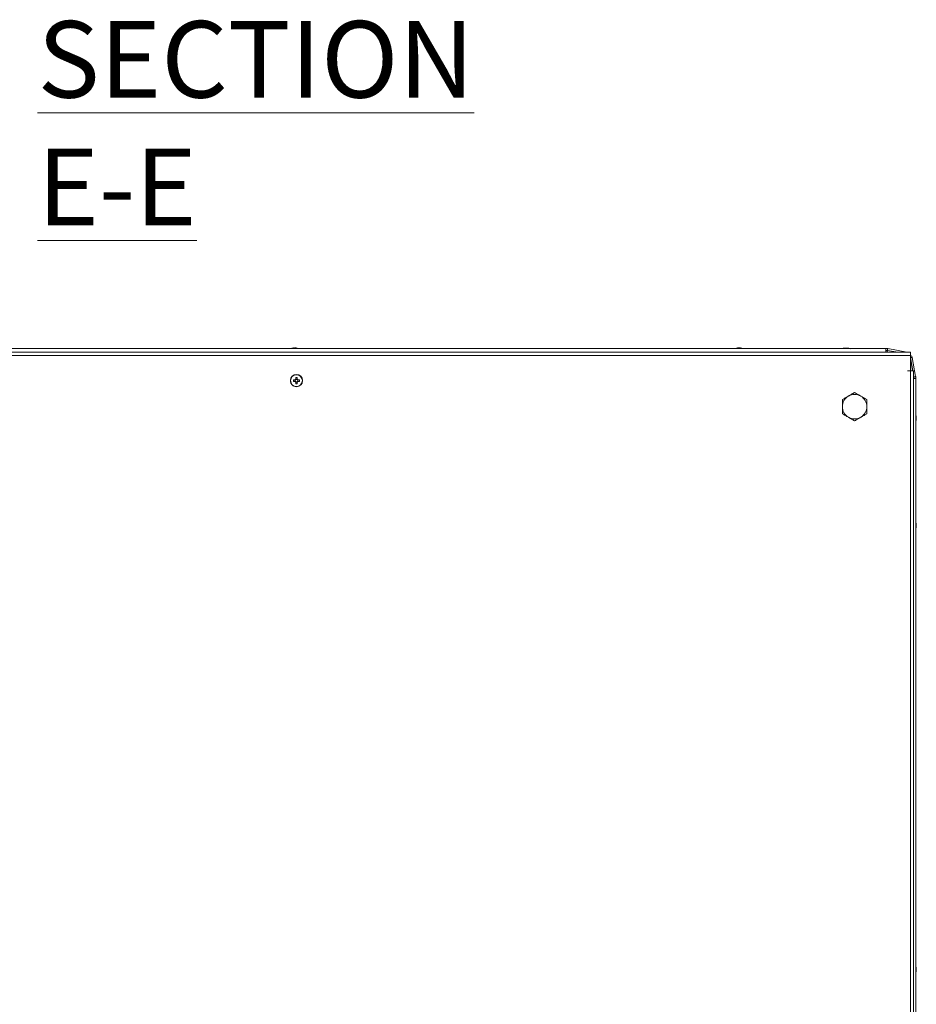
# Model space of a CAD drawing. Units: millimetres. Extents: x -3786 to 4614, y -3385 to 2555.
# Drawn here: x -3060 to -2474, y 666 to 1309 of the extents above; entities that cross this region are included whole.
import ezdxf

# ---------------------------------------------------------------- set-up
doc = ezdxf.new("R2010")
doc.units = ezdxf.units.MM
doc.header["$LTSCALE"] = 5
doc.styles.add('SLDTEXTSTYLE1', font='romans.shx', dxfattribs={"width": 0.75})

msp = doc.modelspace()

# ---------------------------------------------------------------- linework, layer by layer
at = {"color": 7, "linetype": 'Continuous', "lineweight": 18}
for p, q in [((-3265.89, 1094.22), (-2494.09, 1094.22)), ((-2882.43, 1094.24), (-3167.59, 1094.24)), ((-2880.81, 1094.63), (-2881.01, 1094.63)), ((-2880.99, 1094.61), (-2880.79, 1094.61)), ((-2880.63, 1094.63), (-2880.17, 1094.63)), ((-2880.14, 1094.61), (-2880.6, 1094.61)), ((-2879.4, 1094.63), (-2879.86, 1094.63)), ((-2879.83, 1094.61), (-2879.38, 1094.61)), ((-2878.99, 1094.61), (-2879.19, 1094.61)), ((-2592.43, 1094.24), (-2877.59, 1094.24)), ((-2590.81, 1094.63), (-2591.01, 1094.63)), ((-2590.99, 1094.61), (-2590.79, 1094.61)), ((-2590.63, 1094.63), (-2590.17, 1094.63)), ((-2590.14, 1094.61), (-2590.6, 1094.61)), ((-2590.14, 1094.61), (-2590.15, 1094.36)), ((-2589.4, 1094.63), (-2589.86, 1094.63)), ((-2589.84, 1094.61), (-2589.38, 1094.61)), ((-2588.99, 1094.61), (-2589.19, 1094.61)), ((-2522.43, 1094.24), (-2587.59, 1094.24)), ((-2521.01, 1094.62), (-2520.81, 1094.62)), ((-2521, 1094.62), (-2520.81, 1094.62)), ((-2521, 1094.62), (-2520.8, 1094.62)), ((-2520.99, 1094.62), (-2520.8, 1094.62)), ((-2520.99, 1094.61), (-2520.79, 1094.61)), ((-2520.16, 1094.62), (-2520.62, 1094.62)), ((-2520.17, 1094.62), (-2520.62, 1094.62)), ((-2520.16, 1094.62), (-2520.61, 1094.62)), ((-2520.15, 1094.62), (-2520.61, 1094.62)), ((-2520.15, 1094.61), (-2520.6, 1094.61)), ((-2519.86, 1094.62), (-2519.4, 1094.62)), ((-2519.85, 1094.62), (-2519.39, 1094.62)), ((-2519.85, 1094.62), (-2519.39, 1094.62)), ((-2519.84, 1094.62), (-2519.38, 1094.62)), ((-2519.84, 1094.61), (-2519.38, 1094.61)), ((-2519.01, 1094.62), (-2519.21, 1094.62)), ((-2519.01, 1094.62), (-2519.2, 1094.62)), ((-2519, 1094.62), (-2519.2, 1094.62)), ((-2519, 1094.62), (-2519.19, 1094.62)), ((-2518.99, 1094.61), (-2519.19, 1094.61)), ((-2494.11, 1094.24), (-2517.59, 1094.24)), ((-2494.11, 1094.24), (-2494.11, 1094.24)), ((-2494.01, 1094.24), (-2494.11, 1094.24)), ((-2493.99, 1094.22), (-2494.09, 1094.22)), ((-2494.09, 1094.22), (-2494.09, 1094.22)), ((-2494.01, 1094.24), (-2494.01, 1094.24)), ((-2493.09, 1094.24), (-2494.01, 1094.24)), ((-2493.99, 1094.22), (-2493.07, 1094.22)), ((-2493.99, 1094.22), (-2493.99, 1094.22)), ((-2493.99, 1093.02), (-2493.99, 1094.22)), ((-2493.99, 1093.02), (-2493.99, 1094.22)), ((-2493.09, 1094.24), (-2493.07, 1094.22)), ((-2493.07, 1093.02), (-2493.07, 1094.22)), ((-2492.96, 1093.03), (-2492.76, 1094.2)), ((-2492.78, 1094.21), (-2492.76, 1094.2)), ((-2480.3, 1092.01), (-2492.78, 1094.21)), ((-2492.76, 1094.2), (-2480.28, 1092)), ((-2477.99, 1091.81), (-3279.99, 1091.81)), ((-2477.99, 1089.76), (-3279.99, 1089.76)), ((-2494.09, 1093.02), (-2493.99, 1093.02)), ((-2493.32, 1092.96), (-2494.09, 1092.96)), ((-2494.09, 1092.94), (-2493.29, 1092.94)), ((-2493.99, 1093.02), (-2493.99, 1093.02)), ((-2493.99, 1093.02), (-2493.12, 1093.02)), ((-2493.29, 1092.94), (-2493.32, 1092.96)), ((-2493.12, 1093.02), (-2493.07, 1093.02)), ((-2492.98, 1092.92), (-2493.01, 1092.93)), ((-2486.68, 1091.81), (-2493.01, 1092.93)), ((-2492.98, 1092.92), (-2486.73, 1091.81)), ((-2492.96, 1093.02), (-2492.96, 1093.03)), ((-2492.96, 1093.02), (-2486.15, 1091.81)), ((-2480.28, 1092), (-2480.3, 1092.01)), ((-2480.3, 1092.01), (-2479.96, 1091.9)), ((-2479.94, 1091.88), (-2479.96, 1091.9)), ((-2477.99, 1079.81), (-2477.99, 1089.76)), ((-2477.99, 1088.32), (-2476.81, 1088.52)), ((-2477.99, 1088.32), (-2477.99, 1088.32)), ((-2477.99, 1088.32), (-2476.47, 1079.71)), ((-2476.48, 1079.71), (-2477.99, 1088.26)), ((-2477.99, 1087.75), (-2476.57, 1079.71)), ((-2477.56, 1089.46), (-2477.58, 1089.47)), ((-2476.81, 1088.52), (-2474.61, 1076.05)), ((-2477.99, 1080.84), (-2477.79, 1079.71)), ((-2477.8, 1079.71), (-2477.99, 1080.77)), ((-2878.47, 1074.3), (-2879.5, 1074.3)), ((-2878.99, 1077.31), (-2878.99, 1077.31)), ((-2878.47, 1074.18), (-2878.47, 1075.3)), ((-2878.47, 1075.3), (-2878.47, 1074.3)), ((-2878.47, 1074.3), (-2878.47, 1073.99)), ((-2479.99, 1079.81), (-2477.99, 1079.81)), ((-2479.99, 1079.81), (-2479.99, 1079.71)), ((-2479.99, 1079.71), (-2477.99, 1079.71)), ((-2477.99, 299.91), (-2477.99, 1079.71)), ((-2477.99, 1079.71), (-2475.94, 1079.71)), ((-2475.94, 299.91), (-2475.94, 1079.71)), ((-2475.94, 1076.7), (-2475.79, 1075.84)), ((-2475.8, 1075.84), (-2475.94, 1076.63)), ((-2475.94, 1076.12), (-2475.89, 1075.82)), ((-2475.94, 1074.71), (-2474.58, 1074.71)), ((-2475.88, 1074.71), (-2475.78, 1074.71)), ((-2475.86, 1075.51), (-2475.86, 1074.71)), ((-2475.79, 1074.72), (-2475.86, 1074.72)), ((-2475.8, 1075.84), (-2475.79, 1075.84)), ((-2475.79, 1075.84), (-2475.77, 1075.84)), ((-2475.79, 1075.74), (-2475.78, 1075.73)), ((-2475.79, 1075.68), (-2475.79, 1075.74)), ((-2475.79, 1074.82), (-2475.79, 1075.68)), ((-2475.79, 1075.68), (-2475.78, 1075.68)), ((-2475.79, 1074.82), (-2475.79, 1074.72)), ((-2475.79, 1074.71), (-2475.79, 1074.72)), ((-2475.78, 1075.73), (-2475.78, 1075.68)), ((-2475.78, 1075.73), (-2474.58, 1075.73)), ((-2475.78, 1075.68), (-2475.78, 1074.81)), ((-2475.78, 1074.81), (-2475.78, 1074.81)), ((-2475.78, 1074.81), (-2475.78, 1074.71)), ((-2474.58, 1074.81), (-2475.78, 1074.81)), ((-2475.78, 1074.71), (-2474.58, 1074.71)), ((-2475.78, 1074.71), (-2475.78, 1074.71)), ((-2475.78, 1074.71), (-2474.58, 1074.71)), ((-2475.77, 1075.84), (-2474.61, 1076.05)), ((-2474.58, 1075.73), (-2474.58, 1074.81)), ((-2474.58, 1074.71), (-2474.58, 1074.81)), ((-2474.58, 1074.71), (-2474.58, 302.91)), ((-2879.86, 1073.83), (-2880.97, 1073.83)), ((-2880.97, 1072.8), (-2879.86, 1072.8)), ((-2879.97, 1073.83), (-2879.97, 1072.8)), ((-2879.5, 1072.33), (-2878.47, 1072.33)), ((-2878.99, 1069.31), (-2878.99, 1069.31)), ((-2878.47, 1072.64), (-2878.47, 1072.33)), ((-2878.47, 1071.33), (-2878.47, 1072.33)), ((-2877, 1073.83), (-2878.12, 1073.83)), ((-2878.12, 1072.8), (-2877, 1072.8)), ((-2878.01, 1072.8), (-2878.01, 1073.83)), ((-2522.49, 1060.93), (-2518.49, 1063.24)), ((-2518.49, 1063.24), (-2514.49, 1065.55)), ((-2514.49, 1065.55), (-2514.49, 1065.55)), ((-2522.49, 1056.31), (-2522.49, 1060.93)), ((-2522.49, 1060.93), (-2522.49, 1060.93)), ((-2522.49, 1051.7), (-2522.49, 1056.31)), ((-2518.49, 1049.39), (-2522.49, 1051.7)), ((-2522.49, 1051.7), (-2522.49, 1051.7)), ((-2514.49, 1047.08), (-2518.49, 1049.39)), ((-2474.19, 1049.81), (-2474.19, 1049.62)), ((-2474.19, 1048.97), (-2474.19, 1049.43)), ((-2474.19, 1048.66), (-2474.19, 1048.2)), ((-2514.49, 1047.08), (-2514.49, 1047.08)), ((-2474.19, 1047.82), (-2474.19, 1048.01)), ((-2474.19, 979.81), (-2474.19, 979.62)), ((-2474.19, 978.97), (-2474.19, 979.43)), ((-2474.19, 978.66), (-2474.19, 978.2)), ((-2474.19, 977.82), (-2474.19, 978.01)), ((-2474.19, 689.81), (-2474.19, 689.62)), ((-2474.19, 688.97), (-2474.19, 689.43)), ((-2474.19, 688.66), (-2474.19, 688.2)), ((-2474.19, 687.82), (-2474.19, 688.01))]:
    msp.add_line(p, q, dxfattribs=at)
at = {"color": 8, "linetype": 'Continuous', "lineweight": 18}
for p, q in [((-2871.21, 1094.24), (-2871.24, 1094.24)), ((-2871.19, 1094.22), (-2871.22, 1094.22)), ((-2598.81, 1094.24), (-2598.79, 1094.24)), ((-2598.79, 1094.22), (-2598.76, 1094.22)), ((-2581.75, 1094.24), (-2581.21, 1094.24)), ((-2581.72, 1094.22), (-2581.19, 1094.22)), ((-2511.21, 1094.24), (-2511.24, 1094.24)), ((-2511.2, 1094.23), (-2511.23, 1094.23)), ((-2511.21, 1094.23), (-2511.23, 1094.23)), ((-2511.19, 1094.22), (-2511.22, 1094.22)), ((-2511.2, 1094.23), (-2511.22, 1094.23)), ((-2493.29, 1092.94), (-2493.29, 1091.81)), ((-2492.98, 1092.92), (-2493.18, 1091.81)), ((-2480.31, 1091.81), (-2480.28, 1092)), ((-2477.99, 1088.32), (-2477.99, 1088.32)), ((-2475.89, 1075.82), (-2475.94, 1075.81)), ((-2475.86, 1075.51), (-2475.94, 1075.51)), ((-2475.88, 1074.71), (-2475.94, 1074.71))]:
    msp.add_line(p, q, dxfattribs=at)
at = {"color": 7, "linetype": 'Continuous', "lineweight": 18, "flags": 128}
for points in [[(-2888.81, 1094.24), (-2888.8, 1094.24), (-2888.53, 1094.24), (-2887.91, 1094.24), (-2886.97, 1094.24), (-2885.75, 1094.24), (-2884.28, 1094.24), (-2882.65, 1094.24), (-2882.38, 1094.24)], [(-2888.79, 1094.22), (-2888.78, 1094.22), (-2888.51, 1094.22), (-2887.89, 1094.22), (-2886.95, 1094.22), (-2885.72, 1094.22), (-2884.26, 1094.22), (-2882.62, 1094.22), (-2882.41, 1094.22)], [(-2881.96, 1094.39), (-2882, 1094.38), (-2882.05, 1094.37)], [(-2880.6, 1094.61), (-2880.73, 1094.59), (-2880.82, 1094.58)], [(-2871.22, 1094.22), (-2871.29, 1094.22), (-2871.74, 1094.22), (-2872.52, 1094.22), (-2873.61, 1094.22), (-2874.96, 1094.22), (-2876.52, 1094.22), (-2878.22, 1094.22), (-2879.99, 1094.22)], [(-2879.21, 1094.59), (-2879.27, 1094.6), (-2879.4, 1094.63)], [(-2877.6, 1094.24), (-2877.38, 1094.24), (-2875.74, 1094.24), (-2874.28, 1094.24), (-2873.05, 1094.24), (-2872.11, 1094.24), (-2871.49, 1094.24), (-2871.22, 1094.24), (-2871.21, 1094.24)], [(-2871.24, 1094.24), (-2871.31, 1094.24), (-2871.76, 1094.24), (-2872.54, 1094.24), (-2873.63, 1094.24), (-2874.99, 1094.24), (-2876.54, 1094.24), (-2877.59, 1094.24)], [(-2877.57, 1094.22), (-2877.36, 1094.22), (-2875.72, 1094.22), (-2874.26, 1094.22), (-2873.03, 1094.22), (-2872.09, 1094.22), (-2871.47, 1094.22), (-2871.2, 1094.22), (-2871.19, 1094.22)], [(-2592.38, 1094.24), (-2592.65, 1094.24), (-2594.28, 1094.24), (-2595.75, 1094.24), (-2596.97, 1094.24), (-2597.91, 1094.24), (-2598.53, 1094.24), (-2598.8, 1094.24), (-2598.81, 1094.24)], [(-2598.79, 1094.24), (-2598.71, 1094.24), (-2598.27, 1094.24), (-2597.48, 1094.24), (-2596.39, 1094.24), (-2595.04, 1094.24), (-2593.48, 1094.24), (-2592.38, 1094.24)], [(-2592.41, 1094.22), (-2592.62, 1094.22), (-2594.26, 1094.22), (-2595.72, 1094.22), (-2596.95, 1094.22), (-2597.89, 1094.22), (-2598.51, 1094.22), (-2598.78, 1094.22), (-2598.79, 1094.22)], [(-2598.76, 1094.22), (-2598.69, 1094.22), (-2598.24, 1094.22), (-2597.46, 1094.22), (-2596.37, 1094.22), (-2595.02, 1094.22), (-2593.46, 1094.22), (-2591.76, 1094.22), (-2589.99, 1094.22)], [(-2591.96, 1094.39), (-2592, 1094.38), (-2592.05, 1094.37)], [(-2590.79, 1094.6), (-2590.76, 1094.6), (-2590.63, 1094.63)], [(-2590.6, 1094.61), (-2590.73, 1094.59), (-2590.79, 1094.58)], [(-2589.99, 1094.22), (-2588.22, 1094.22), (-2586.52, 1094.22), (-2584.96, 1094.22), (-2583.61, 1094.22), (-2582.52, 1094.22), (-2581.74, 1094.22), (-2581.72, 1094.22)], [(-2589.19, 1094.59), (-2589.27, 1094.6), (-2589.4, 1094.63)], [(-2587.6, 1094.24), (-2586.54, 1094.24), (-2584.99, 1094.24), (-2583.63, 1094.24), (-2582.54, 1094.24), (-2581.76, 1094.24), (-2581.75, 1094.24)], [(-2581.21, 1094.24), (-2581.22, 1094.24), (-2581.49, 1094.24), (-2582.11, 1094.24), (-2583.05, 1094.24), (-2584.28, 1094.24), (-2585.74, 1094.24), (-2587.38, 1094.24), (-2587.6, 1094.24)], [(-2581.19, 1094.22), (-2581.2, 1094.22), (-2581.47, 1094.22), (-2582.09, 1094.22), (-2583.03, 1094.22), (-2584.26, 1094.22), (-2585.72, 1094.22), (-2587.36, 1094.22), (-2587.57, 1094.22)], [(-2528.81, 1094.24), (-2528.8, 1094.24), (-2528.53, 1094.24), (-2527.91, 1094.24), (-2526.97, 1094.24), (-2525.74, 1094.24), (-2524.28, 1094.24), (-2522.65, 1094.24), (-2522.4, 1094.24)], [(-2528.81, 1094.23), (-2528.8, 1094.23), (-2528.53, 1094.23), (-2527.91, 1094.23), (-2526.97, 1094.23), (-2525.74, 1094.23), (-2524.28, 1094.23), (-2522.64, 1094.23), (-2522.4, 1094.23)], [(-2528.8, 1094.23), (-2528.79, 1094.23), (-2528.52, 1094.23), (-2527.9, 1094.23), (-2526.96, 1094.23), (-2525.73, 1094.23), (-2524.27, 1094.23), (-2522.64, 1094.23), (-2522.41, 1094.23)], [(-2528.8, 1094.23), (-2528.79, 1094.23), (-2528.52, 1094.23), (-2527.9, 1094.23), (-2526.96, 1094.23), (-2525.73, 1094.23), (-2524.27, 1094.23), (-2522.63, 1094.23), (-2522.41, 1094.23)], [(-2528.79, 1094.22), (-2528.78, 1094.22), (-2528.51, 1094.22), (-2527.89, 1094.22), (-2526.95, 1094.22), (-2525.72, 1094.22), (-2524.26, 1094.22), (-2522.63, 1094.22), (-2522.41, 1094.22)], [(-2521.38, 1094.55), (-2521.71, 1094.47), (-2522.02, 1094.38)], [(-2521.38, 1094.55), (-2521.71, 1094.47), (-2521.99, 1094.38)], [(-2521.37, 1094.54), (-2521.7, 1094.46), (-2521.97, 1094.38)], [(-2520.62, 1094.62), (-2520.75, 1094.6), (-2520.8, 1094.59)], [(-2520.61, 1094.62), (-2520.75, 1094.6), (-2520.8, 1094.59)], [(-2520.62, 1094.62), (-2520.76, 1094.6), (-2520.8, 1094.6)], [(-2520.61, 1094.62), (-2520.74, 1094.6), (-2520.8, 1094.59)], [(-2520.6, 1094.61), (-2520.74, 1094.59), (-2520.8, 1094.58)], [(-2511.22, 1094.22), (-2511.29, 1094.22), (-2511.74, 1094.22), (-2512.52, 1094.22), (-2513.61, 1094.22), (-2514.96, 1094.22), (-2516.52, 1094.22), (-2518.22, 1094.22), (-2519.99, 1094.22)], [(-2519.4, 1094.62), (-2519.27, 1094.6), (-2519.19, 1094.59)], [(-2519.39, 1094.62), (-2519.26, 1094.6), (-2519.19, 1094.59)], [(-2519.39, 1094.62), (-2519.26, 1094.6), (-2519.19, 1094.59)], [(-2517.59, 1094.24), (-2517.38, 1094.24), (-2515.74, 1094.24), (-2514.28, 1094.24), (-2513.05, 1094.24), (-2512.11, 1094.24), (-2511.49, 1094.24), (-2511.22, 1094.24), (-2511.21, 1094.24)], [(-2511.24, 1094.24), (-2511.31, 1094.24), (-2511.76, 1094.24), (-2512.54, 1094.24), (-2513.63, 1094.24), (-2514.98, 1094.24), (-2516.54, 1094.24), (-2517.59, 1094.24)], [(-2517.59, 1094.23), (-2517.37, 1094.23), (-2515.74, 1094.23), (-2514.27, 1094.23), (-2513.05, 1094.23), (-2512.1, 1094.23), (-2511.49, 1094.23), (-2511.22, 1094.23), (-2511.21, 1094.23)], [(-2511.23, 1094.23), (-2511.31, 1094.23), (-2511.75, 1094.23), (-2512.54, 1094.23), (-2513.63, 1094.23), (-2514.98, 1094.23), (-2516.54, 1094.23), (-2517.59, 1094.23)], [(-2517.58, 1094.23), (-2517.37, 1094.23), (-2515.73, 1094.23), (-2514.27, 1094.23), (-2513.04, 1094.23), (-2512.1, 1094.23), (-2511.48, 1094.23), (-2511.21, 1094.23), (-2511.2, 1094.23)], [(-2511.23, 1094.23), (-2511.3, 1094.23), (-2511.75, 1094.23), (-2512.53, 1094.23), (-2513.62, 1094.23), (-2514.97, 1094.23), (-2516.53, 1094.23), (-2517.58, 1094.23)], [(-2517.58, 1094.23), (-2517.36, 1094.23), (-2515.72, 1094.23), (-2514.26, 1094.23), (-2513.04, 1094.23), (-2512.09, 1094.23), (-2511.48, 1094.23), (-2511.21, 1094.23), (-2511.2, 1094.23)], [(-2517.57, 1094.22), (-2517.36, 1094.22), (-2515.72, 1094.22), (-2514.26, 1094.22), (-2513.03, 1094.22), (-2512.09, 1094.22), (-2511.47, 1094.22), (-2511.2, 1094.22), (-2511.19, 1094.22)], [(-2511.22, 1094.23), (-2511.3, 1094.23), (-2511.74, 1094.23), (-2512.53, 1094.23), (-2513.62, 1094.23), (-2514.97, 1094.23), (-2516.53, 1094.23), (-2517.57, 1094.23)], [(-2494.09, 1094.22), (-2494.09, 1094.13), (-2494.09, 1093.86), (-2494.09, 1093.45), (-2494.09, 1092.97), (-2494.09, 1092.5), (-2494.09, 1092.09), (-2494.09, 1091.82), (-2494.09, 1091.81)], [(-2479.81, 1091.81), (-2479.82, 1091.82), (-2480.28, 1092)], [(-2477.99, 1091.81), (-2477.99, 1091.66), (-2477.99, 1091.21), (-2477.99, 1090.55), (-2477.99, 1089.76)], [(-2477.99, 1089.56), (-2477.78, 1089.53), (-2477.58, 1089.47)], [(-2879.5, 1075.3), (-2879.5, 1075.16), (-2879.5, 1075.02), (-2879.5, 1074.89), (-2879.5, 1074.75), (-2879.5, 1074.61), (-2879.5, 1074.46), (-2879.5, 1074.32), (-2879.5, 1074.18)], [(-2879.5, 1072.45), (-2879.5, 1072.3), (-2879.5, 1072.16), (-2879.5, 1072.02), (-2879.5, 1071.88), (-2879.5, 1071.74), (-2879.5, 1071.6), (-2879.5, 1071.47), (-2879.5, 1071.33)], [(-2878.47, 1071.33), (-2878.47, 1071.47), (-2878.47, 1071.6), (-2878.47, 1071.74), (-2878.47, 1071.88), (-2878.47, 1072.02), (-2878.47, 1072.16), (-2878.47, 1072.3), (-2878.47, 1072.45)], [(-2474.19, 1049.43), (-2474.21, 1049.56), (-2474.22, 1049.62)], [(-2474.19, 979.43), (-2474.21, 979.56), (-2474.22, 979.62)], [(-2474.19, 689.43), (-2474.21, 689.56), (-2474.22, 689.62)]]:
    msp.add_lwpolyline(points, dxfattribs=at)
at = {"color": 8, "linetype": 'Continuous', "lineweight": 18, "flags": 128}
for points in [[(-2882.43, 1094.24), (-2883.48, 1094.24), (-2885.04, 1094.24), (-2886.39, 1094.24), (-2887.48, 1094.24), (-2888.27, 1094.24), (-2888.71, 1094.24), (-2888.81, 1094.24)], [(-2879.99, 1094.22), (-2881.76, 1094.22), (-2883.46, 1094.22), (-2885.02, 1094.22), (-2886.37, 1094.22), (-2887.46, 1094.22), (-2888.24, 1094.22), (-2888.69, 1094.22), (-2888.79, 1094.22)], [(-2522.4, 1094.24), (-2523.48, 1094.24), (-2525.04, 1094.24), (-2526.39, 1094.24), (-2527.48, 1094.24), (-2528.26, 1094.24), (-2528.71, 1094.24), (-2528.81, 1094.24)], [(-2522.4, 1094.23), (-2523.48, 1094.23), (-2525.03, 1094.23), (-2526.39, 1094.23), (-2527.48, 1094.23), (-2528.26, 1094.23), (-2528.71, 1094.23), (-2528.81, 1094.23)], [(-2522.41, 1094.23), (-2523.47, 1094.23), (-2525.03, 1094.23), (-2526.38, 1094.23), (-2527.47, 1094.23), (-2528.25, 1094.23), (-2528.7, 1094.23), (-2528.8, 1094.23)], [(-2522.42, 1094.23), (-2523.47, 1094.23), (-2525.02, 1094.23), (-2526.37, 1094.23), (-2527.46, 1094.23), (-2528.25, 1094.23), (-2528.7, 1094.23), (-2528.8, 1094.23)], [(-2519.99, 1094.22), (-2521.76, 1094.22), (-2523.46, 1094.22), (-2525.02, 1094.22), (-2526.37, 1094.22), (-2527.46, 1094.22), (-2528.24, 1094.22), (-2528.69, 1094.22), (-2528.79, 1094.22)]]:
    msp.add_lwpolyline(points, dxfattribs=at)
at = {"color": 7, "linetype": 'Continuous', "lineweight": 18}
for radius in [4, 3.85]:
    msp.add_circle((-2878.99, 1073.31), radius, dxfattribs=at)
for centre, radius, start, end in [((-2880.01, 1088.2), 6.5, 102.27385, 109.18507), ((-2879.99, 1088.19), 6.5, 102.27688, 108.83456), ((-2880.19, 1089.03), 5.65, 98.30717, 109.13444), ((-2880.19, 1089.11), 5.56, 98.27195, 102.30065), ((-2880.31, 1093.36), 1.35, 110.8737, 131.72575), ((-2880.73, 1088.18), 6.2, 85.57739, 94.42261), ((-2879.36, 1093.36), 1.35, 110.8737, 131.72575), ((-2880.56, 1093.55), 1.14, 61.45161, 69.9544), ((-2880.53, 1093.56), 1.12, 62.61209, 70.00642), ((-2879.46, 1093.54), 1.16, 110.11108, 118.50927), ((-2880.19, 1089.03), 5.65, 70.86042, 81.69835), ((-2879.09, 1001.54), 93.08, 89.95714, 90.07773), ((-2879.83, 1089.03), 5.65, 77.72846, 81.69347), ((-2879.81, 1089.02), 5.65, 70.86055, 81.69822), ((-2878.15, 1093.38), 1, 78.9804, 101.0196), ((-2590.19, 1089.03), 5.65, 98.30777, 109.13384), ((-2590.19, 1089.1), 5.57, 98.27342, 102.29958), ((-2590.31, 1093.36), 1.35, 110.87384, 131.72652), ((-2590.73, 1088.18), 6.2, 85.57737, 94.42263), ((-2589.36, 1093.36), 1.35, 110.87502, 131.72533), ((-2590.55, 1093.56), 1.13, 63.62161, 69.97762), ((-2590.53, 1093.54), 1.14, 61.42708, 69.96086), ((-2589.46, 1093.55), 1.15, 110.09325, 118.51347), ((-2590.19, 1089.03), 5.65, 70.85992, 81.69847), ((-2589.09, 1001.55), 93.08, 89.95714, 90.07773), ((-2589.83, 1089.03), 5.65, 77.72777, 81.69378), ((-2589.81, 1089.03), 5.65, 70.86032, 81.69807), ((-2590.01, 1088.2), 6.5, 68.12851, 77.72404), ((-2589.99, 1088.19), 6.5, 68.40321, 77.72523), ((-2588.15, 1093.38), 1, 78.97997, 101.02003), ((-2520.01, 1088.2), 6.5, 102.27688, 109.15137), ((-2520.01, 1088.2), 6.5, 102.27688, 109.07217), ((-2520.19, 1089.06), 5.62, 98.28414, 102.27246), ((-2520.2, 1089.06), 5.62, 98.28414, 102.27246), ((-2520.19, 1089.06), 5.62, 98.29215, 102.28163), ((-2520.19, 1089.11), 5.57, 98.2728, 102.30097), ((-2520.18, 1089.05), 5.62, 98.28414, 102.27246), ((-2520.31, 1093.36), 1.35, 110.8765, 131.72568), ((-2520.73, 1088.2), 6.18, 85.56473, 94.43527), ((-2519.36, 1093.36), 1.35, 110.87412, 131.72805), ((-2520.55, 1093.56), 1.13, 62.9562, 69.98166), ((-2520.56, 1093.54), 1.15, 63.17015, 69.88908), ((-2520.53, 1093.58), 1.11, 63.17735, 70.02917), ((-2520.54, 1093.55), 1.14, 61.43438, 69.95771), ((-2520.55, 1093.52), 1.17, 59.87673, 69.87273), ((-2519.46, 1093.56), 1.13, 110.0235, 118.59035), ((-2519.47, 1093.56), 1.13, 110.02142, 118.58886), ((-2519.45, 1093.54), 1.15, 110.09805, 118.53951), ((-2519.45, 1093.55), 1.14, 110.02969, 118.5948), ((-2520.19, 1089.03), 5.65, 70.86015, 81.69862), ((-2519.83, 1089.03), 5.65, 73.37769, 81.69313), ((-2519.83, 1089.04), 5.64, 74.52562, 81.70154), ((-2519.81, 1089.06), 5.62, 74.5046, 81.7131), ((-2519.81, 1089.03), 5.64, 74.52562, 81.70154), ((-2519.81, 1089.03), 5.65, 70.86015, 81.69862), ((-2520.01, 1088.2), 6.5, 63.35622, 77.72523), ((-2520.01, 1088.2), 6.5, 63.3732, 77.72523), ((-2520, 1088.2), 6.5, 63.4364, 77.72523), ((-2520, 1088.2), 6.5, 63.5104, 77.72523), ((-2518.15, 1093.38), 1, 78.96897, 101.03103), ((-2493.09, 1092.44), 1.8, 80, 90), ((-2493.07, 1092.42), 1.8, 80, 90), ((-2493.32, 1091.16), 1.8, 80, 90), ((-2493.29, 1091.14), 1.8, 80, 90), ((-2493.07, 1092.42), 0.6, 80, 90), ((-2478.04, 1088.31), 1.25, 10, 87.79218), ((-2878.99, 1073.31), 4, 90, 179.99151), ((-2878.99, 1073.31), 1.01, 120.68651, 149.31265), ((-2878.99, 1073.31), 0.851, 127.24068, 142.75847), ((-2878.99, 1060.93), 14.37, 87.94685, 92.05315), ((-2878.99, 1073.31), 0.851, 52.75847, 127.24068), ((-2878.99, 1073.31), 1.01, 30.68651, 59.31265), ((-2878.99, 1073.31), 0.851, 37.24068, 52.75847), ((-2477.66, 1075.51), 1.8, 0.00848, 10), ((-2476.39, 1075.74), 0.6, 0.00848, 10), ((-2476.38, 1075.73), 0.6, 0.00848, 10), ((-2476.38, 1075.73), 1.8, 0.00848, 10), ((-2878.99, 1073.31), 4, 179.99151, 270), ((-2866.6, 1073.31), 14.38, 177.94765, 182.05152), ((-2878.99, 1073.31), 1.01, 210.68651, 239.31265), ((-2878.99, 1073.31), 0.851, 142.75847, 217.24068), ((-2878.99, 1073.31), 0.851, 217.24068, 232.75847), ((-2878.99, 1073.31), 0.851, 232.75847, 307.24068), ((-2878.99, 1085.67), 14.35, 267.93987, 272.0535), ((-2878.99, 1073.31), 1.01, 300.68651, 329.31265), ((-2878.99, 1073.31), 0.851, 307.24068, 322.75847), ((-2878.99, 1073.31), 0.851, 322.75847, 37.24068), ((-2891.37, 1073.31), 14.38, 357.94664, 2.05254), ((-2514.49, 1056.31), 8, 119.99958, 179.99151), ((-2514.49, 1056.31), 8, 59.99958, 119.99958), ((-2514.49, 1056.31), 8, 359.99151, 59.99958), ((-2514.49, 1056.31), 8, 179.99151, 239.99958), ((-2514.49, 1056.31), 8, 299.99958, 359.99151), ((-2514.49, 1056.31), 8, 239.99958, 299.99958), ((-2480.61, 1048.81), 6.5, 12.27441, 22.12363), ((-2475.45, 1049.14), 1.35, 20.86813, 41.7304), ((-2480.6, 1049.55), 6.18, 355.56248, 4.43752), ((-2475.45, 1048.18), 1.34, 20.86055, 41.73798), ((-2479.77, 1049.02), 5.64, 340.85556, 351.70397), ((-2479.77, 1049), 5.64, 8.2946, 12.26742), ((-2475.26, 1049.36), 1.14, 331.43808, 339.93742), ((-2480.61, 1048.81), 6.5, 337.87637, 347.72348), ((-2479.78, 1048.63), 5.65, 340.86011, 351.6979), ((-2475.43, 1046.97), 1, 348.97209, 11.02791), ((-2480.61, 978.81), 6.5, 337.85042, 347.72348), ((-2480.61, 978.81), 6.5, 12.27441, 21.87821), ((-2475.45, 979.14), 1.35, 20.87889, 41.71964), ((-2480.61, 979.55), 6.19, 355.56869, 4.43131), ((-2475.45, 978.18), 1.35, 20.87889, 41.71964), ((-2479.78, 979.02), 5.65, 340.86348, 351.69529), ((-2479.78, 978.63), 5.65, 340.86065, 351.70123), ((-2475.29, 979.37), 1.17, 329.36732, 339.87423), ((-2479.75, 979), 5.62, 8.29247, 12.27815), ((-2475.43, 976.97), 1.01, 348.99568, 11.00432), ((-2480.61, 688.81), 6.5, 12.27441, 21.87822), ((-2475.45, 689.14), 1.35, 20.87805, 41.71866), ((-2480.61, 689.55), 6.19, 355.56869, 4.43131), ((-2475.45, 688.18), 1.35, 20.87889, 41.71964), ((-2479.78, 689.02), 5.65, 340.86321, 351.69556), ((-2475.29, 689.37), 1.17, 329.36732, 339.87423), ((-2479.75, 689), 5.62, 8.29132, 12.27853), ((-2480.61, 688.81), 6.5, 337.85041, 347.72348), ((-2479.78, 688.63), 5.65, 340.86081, 351.70069), ((-2475.43, 686.97), 1.01, 348.9956, 11.0044)]:
    msp.add_arc(centre, radius, start, end, dxfattribs=at)
for points, knots in [([(-2879.99, 1094.22), (-2880.28, 1094.22), (-2881.13, 1094.22), (-2882.51, 1094.22), (-2884.07, 1094.22), (-2885.48, 1094.22), (-2886.69, 1094.22), (-2887.66, 1094.22), (-2888.35, 1094.22), (-2888.69, 1094.22), (-2888.77, 1094.22), (-2888.79, 1094.22), (-2888.79, 1094.22), (-2888.78, 1094.22)], [0, 0, 0, 0, 0.063828, 0.185627, 0.307555, 0.429487, 0.551419, 0.673345, 0.795272, 0.917197, 0.978204, 0.993295, 1, 1, 1, 1]), ([(-2880.78, 1094.24), (-2880.78, 1094.28), (-2880.78, 1094.4), (-2880.79, 1094.53), (-2880.79, 1094.61)], [0, 0, 0, 0, 0.321274, 1, 1, 1, 1]), ([(-2880.58, 1094.3), (-2880.58, 1094.32), (-2880.59, 1094.42), (-2880.6, 1094.53), (-2880.6, 1094.61)], [0, 0, 0, 0, 0.193358, 1, 1, 1, 1]), ([(-2871.19, 1094.22), (-2871.19, 1094.22), (-2871.19, 1094.22), (-2871.21, 1094.22), (-2871.22, 1094.22)], [0, 0, 0, 0, 0.106873, 1, 1, 1, 1]), ([(-2598.75, 1094.22), (-2598.76, 1094.22), (-2598.78, 1094.22), (-2598.79, 1094.22), (-2598.79, 1094.22), (-2598.78, 1094.22)], [0, 0, 0, 0, 0.532347, 0.856133, 1, 1, 1, 1]), ([(-2590.58, 1094.3), (-2590.58, 1094.32), (-2590.59, 1094.42), (-2590.6, 1094.53), (-2590.6, 1094.61)], [0, 0, 0, 0, 0.193357, 1, 1, 1, 1]), ([(-2581.19, 1094.22), (-2581.19, 1094.22), (-2581.19, 1094.22), (-2581.25, 1094.22), (-2581.4, 1094.22), (-2581.68, 1094.22), (-2581.76, 1094.22)], [0, 0, 0, 0, 0.0200097, 0.2635695, 0.7929417, 1, 1, 1, 1]), ([(-2519.99, 1094.22), (-2520.28, 1094.22), (-2521.13, 1094.22), (-2522.51, 1094.22), (-2524.07, 1094.22), (-2525.48, 1094.22), (-2526.69, 1094.22), (-2527.66, 1094.22), (-2528.36, 1094.22), (-2528.69, 1094.22), (-2528.77, 1094.22), (-2528.79, 1094.22), (-2528.79, 1094.22), (-2528.79, 1094.22)], [0, 0, 0, 0, 0.063829, 0.185628, 0.30756, 0.429487, 0.55142, 0.673353, 0.79528, 0.917205, 0.978204, 0.993304, 1, 1, 1, 1]), ([(-2520.78, 1094.23), (-2520.78, 1094.27), (-2520.79, 1094.4), (-2520.79, 1094.53), (-2520.79, 1094.61)], [0, 0, 0, 0, 0.32786, 1, 1, 1, 1]), ([(-2520.57, 1094.22), (-2520.58, 1094.27), (-2520.59, 1094.4), (-2520.6, 1094.53), (-2520.6, 1094.61)], [0, 0, 0, 0, 0.3414429, 1, 1, 1, 1]), ([(-2511.19, 1094.22), (-2511.19, 1094.22), (-2511.19, 1094.22), (-2511.21, 1094.22), (-2511.22, 1094.22)], [0, 0, 0, 0, 0.106873, 1, 1, 1, 1]), ([(-2879.5, 1074.18), (-2879.5, 1074.17), (-2879.5, 1074.12), (-2879.5, 1074.05), (-2879.5, 1074), (-2879.5, 1073.99)], [0, 0, 0, 0, 0.1133774, 0.9300208, 1, 1, 1, 1]), ([(-2878.47, 1073.99), (-2878.47, 1074), (-2878.47, 1074.05), (-2878.47, 1074.12), (-2878.47, 1074.17), (-2878.47, 1074.18)], [0, 0, 0, 0, 0.069979, 0.886623, 1, 1, 1, 1]), ([(-2879.67, 1073.83), (-2879.67, 1073.83), (-2879.73, 1073.83), (-2879.79, 1073.83), (-2879.85, 1073.83), (-2879.86, 1073.83)], [0, 0, 0, 0, 0.06998, 0.886623, 1, 1, 1, 1]), ([(-2879.86, 1072.8), (-2879.85, 1072.8), (-2879.79, 1072.8), (-2879.73, 1072.8), (-2879.67, 1072.8), (-2879.67, 1072.8)], [0, 0, 0, 0, 0.113377, 0.93002, 1, 1, 1, 1]), ([(-2879.5, 1072.64), (-2879.5, 1072.63), (-2879.5, 1072.57), (-2879.5, 1072.51), (-2879.5, 1072.45), (-2879.5, 1072.45)], [0, 0, 0, 0, 0.069981, 0.886623, 1, 1, 1, 1]), ([(-2878.47, 1072.45), (-2878.47, 1072.45), (-2878.47, 1072.51), (-2878.47, 1072.57), (-2878.47, 1072.63), (-2878.47, 1072.64)], [0, 0, 0, 0, 0.1133774, 0.9300208, 1, 1, 1, 1]), ([(-2878.12, 1073.83), (-2878.13, 1073.83), (-2878.19, 1073.83), (-2878.25, 1073.83), (-2878.31, 1073.83), (-2878.31, 1073.83)], [0, 0, 0, 0, 0.113377, 0.93002, 1, 1, 1, 1]), ([(-2878.31, 1072.8), (-2878.31, 1072.8), (-2878.25, 1072.8), (-2878.19, 1072.8), (-2878.13, 1072.8), (-2878.12, 1072.8)], [0, 0, 0, 0, 0.06998, 0.886623, 1, 1, 1, 1]), ([(-2518.49, 1063.24), (-2518.58, 1063.19), (-2519.3, 1062.77), (-2520.66, 1061.99), (-2521.87, 1061.29), (-2522.49, 1060.93)], [0, 0, 0, 0, 0.070092, 0.530787, 1, 1, 1, 1]), ([(-2514.49, 1065.55), (-2515.14, 1065.18), (-2516.45, 1064.42), (-2517.81, 1063.64), (-2518.49, 1063.24)], [0, 0, 0, 0, 0.495459, 1, 1, 1, 1]), ([(-2510.49, 1063.24), (-2510.58, 1063.3), (-2511.3, 1063.71), (-2512.66, 1064.49), (-2513.87, 1065.2), (-2514.49, 1065.55)], [0, 0, 0, 0, 0.070086, 0.530781, 1, 1, 1, 1]), ([(-2506.49, 1060.93), (-2507.14, 1061.31), (-2508.45, 1062.06), (-2509.81, 1062.85), (-2510.49, 1063.24)], [0, 0, 0, 0, 0.49545, 1, 1, 1, 1]), ([(-2522.49, 1060.93), (-2522.49, 1060.65), (-2522.49, 1059.15), (-2522.49, 1057.58), (-2522.49, 1056.31)], [0, 0, 0, 0, 0.188694, 1, 1, 1, 1]), ([(-2522.49, 1056.31), (-2522.49, 1055.98), (-2522.49, 1054.42), (-2522.49, 1052.89), (-2522.49, 1051.7)], [0, 0, 0, 0, 0.2143704, 1, 1, 1, 1]), ([(-2506.49, 1056.31), (-2506.49, 1057.58), (-2506.49, 1059.15), (-2506.49, 1060.65), (-2506.49, 1060.93)], [0, 0, 0, 0, 0.811306, 1, 1, 1, 1]), ([(-2506.49, 1051.7), (-2506.49, 1052.89), (-2506.49, 1054.42), (-2506.49, 1055.98), (-2506.49, 1056.31)], [0, 0, 0, 0, 0.7856296, 1, 1, 1, 1]), ([(-2522.49, 1051.7), (-2521.84, 1051.32), (-2520.53, 1050.56), (-2519.17, 1049.78), (-2518.49, 1049.39)], [0, 0, 0, 0, 0.495456, 1, 1, 1, 1]), ([(-2518.49, 1049.39), (-2518.39, 1049.33), (-2517.68, 1048.92), (-2516.32, 1048.14), (-2515.1, 1047.43), (-2514.49, 1047.08)], [0, 0, 0, 0, 0.070091, 0.530781, 1, 1, 1, 1]), ([(-2514.49, 1047.08), (-2513.84, 1047.45), (-2512.53, 1048.21), (-2511.17, 1048.99), (-2510.49, 1049.39)], [0, 0, 0, 0, 0.495459, 1, 1, 1, 1]), ([(-2510.49, 1049.39), (-2510.39, 1049.44), (-2509.68, 1049.86), (-2508.32, 1050.64), (-2507.1, 1051.34), (-2506.49, 1051.7)], [0, 0, 0, 0, 0.070086, 0.530782, 1, 1, 1, 1]), ([(-2474.59, 1049.6), (-2474.54, 1049.6), (-2474.41, 1049.61), (-2474.28, 1049.61), (-2474.19, 1049.62)], [0, 0, 0, 0, 0.358628, 1, 1, 1, 1]), ([(-2474.51, 1049.4), (-2474.49, 1049.41), (-2474.38, 1049.41), (-2474.28, 1049.42), (-2474.19, 1049.43)], [0, 0, 0, 0, 0.193289, 1, 1, 1, 1]), ([(-2474.59, 979.6), (-2474.54, 979.6), (-2474.41, 979.61), (-2474.28, 979.61), (-2474.19, 979.62)], [0, 0, 0, 0, 0.360445, 1, 1, 1, 1]), ([(-2474.51, 979.4), (-2474.49, 979.4), (-2474.38, 979.41), (-2474.28, 979.42), (-2474.19, 979.43)], [0, 0, 0, 0, 0.193281, 1, 1, 1, 1]), ([(-2474.59, 689.6), (-2474.54, 689.6), (-2474.41, 689.61), (-2474.28, 689.61), (-2474.19, 689.62)], [0, 0, 0, 0, 0.360453, 1, 1, 1, 1]), ([(-2474.51, 689.4), (-2474.49, 689.4), (-2474.38, 689.41), (-2474.28, 689.42), (-2474.19, 689.43)], [0, 0, 0, 0, 0.193279, 1, 1, 1, 1])]:
    msp.add_open_spline(points, degree=3, knots=knots, dxfattribs=at)

# ---------------------------------------------------------------- texts
at = {"color": 7, "linetype": 'Continuous', "lineweight": 0, "insert": (-3048.12, 1308.15), "char_height": 50, "attachment_point": 1, "style": 'SLDTEXTSTYLE1'}
msp.add_mtext('{\\LSECTION E-E}', dxfattribs=at)

doc.saveas('drawing.dxf')
